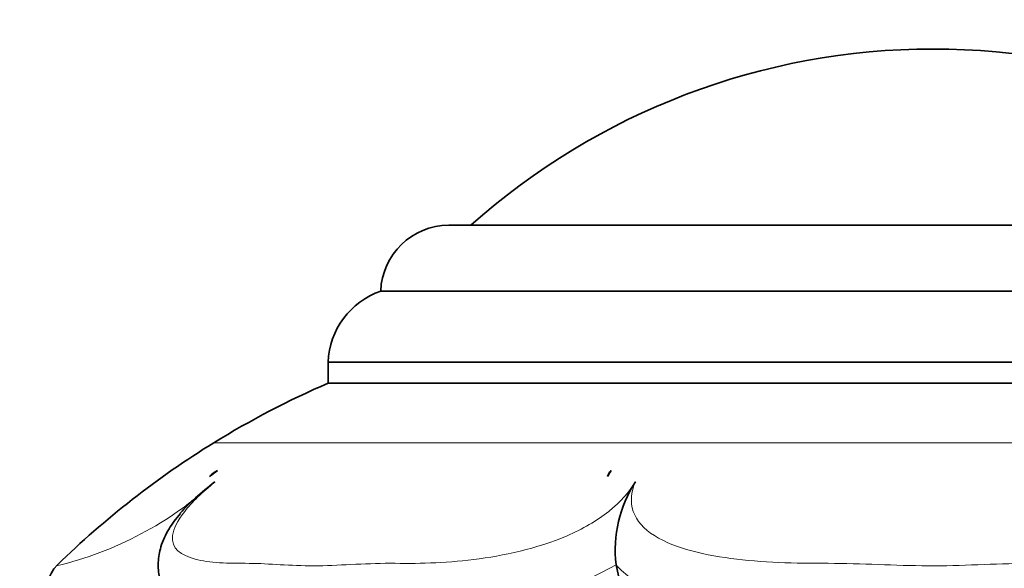
# Model space of a CAD drawing. Units: millimetres. Extents: x 0 to 834, y 0 to 1167.
# Drawn here: x 292 to 329, y 1092 to 1113 of the extents above; entities that cross this region are included whole.
import ezdxf
from ezdxf import colors
from ezdxf.entities.mleader import LeaderData, LeaderLine
from ezdxf.math import Vec2, Vec3

# ---------------------------------------------------------------- set-up
doc = ezdxf.new("R2010")
doc.units = ezdxf.units.MM
doc.layers.add('DV2_Défaut', color=7, linetype='Continuous')
doc.layers.add('Défaut', color=7, linetype='Continuous')

# ---------------------------------------------------------------- blocks, each defined once
blk = doc.blocks.new('_DOT')
at = {"color": 0}
blk.add_line((0, 0), (-1, 0), dxfattribs=at)
at = {"color": 0, "const_width": 0.333}
blk.add_lwpolyline([(-0.1665, 0, 1), (0.1665, 0, 1)], format="xyb", close=True, dxfattribs=at)
blk = doc.blocks.new('SE1')
at = {"layer": 'DV2_Défaut', "color": 7, "linetype": 'Continuous', "lineweight": 35}
for p, q in [((344.764, 1105.07), (307.94, 1105.07)), ((347.352, 1102.57), (305.352, 1102.57)), ((303.352, 1099.866), (349.352, 1099.866)), ((303.352, 1099.866), (303.352, 1099.07)), ((349.352, 1099.07), (303.352, 1099.07)), ((349.352, 1099.07), (303.352, 1099.07)), ((314.304, 1092.166), (314.304, 1092.168))]:
    blk.add_line(p, q, dxfattribs=at)
at = {"layer": 'DV2_Défaut', "color": 7, "linetype": 'Continuous', "lineweight": 18}
blk.add_line((299.003, 1096.805), (353.701, 1096.805), dxfattribs=at)
at = {"layer": 'DV2_Défaut', "color": 7, "linetype": 'Continuous', "lineweight": 35}
for centre, radius, start, end in [((326.352, 1085.384), 26.386, 90, 131.7479), ((326.352, 1085.384), 26.386, 48.2521, 90), ((307.94, 1102.481), 2.59, 90, 178.0151), ((306.327, 1099.758), 2.977, 109.1167, 177.9119), ((316.966, 1067.635), 34.257, 113.4161, 121.6246), ((316.927, 1067.698), 34.183, 121.6246, 134.3093), ((299.448, 1095.017), 0.794, 113.0968, 140.6726), ((314.544, 1095.333), 0.598, 136.2781, 161.8506), ((319.08, 1092.714), 4.807, 147.224, 186.5198), ((294.025, 1091.165), 1.39, 134.4204, 200.403), ((45.014, 1031.006), 276.148, 9.90417, 12.7958)]:
    blk.add_arc(centre, radius, start, end, dxfattribs=at)
at = {"layer": 'DV2_Défaut', "color": 7, "linetype": 'Continuous', "lineweight": 18}
for centre, radius, start, end in [((289.882, 1105.313), 13.555, 283.3659, 312.4822), ((307.64, 1103.919), 13.509, 279.013, 299.5561)]:
    blk.add_arc(centre, radius, start, end, dxfattribs=at)
at = {"layer": 'DV2_Défaut', "color": 7, "linetype": 'Continuous', "lineweight": 35}
for centre, ratio, start_param, end_param in [((317.496, 1067.698), 0.939693, 0.608406, 0.619936), ((322.369, 1067.698), 0.422618, 0.608408, 0.619937)]:
    blk.add_ellipse(centre, major_axis=(0, 34.183), ratio=ratio, start_param=start_param, end_param=end_param, dxfattribs=at)
at = {"layer": 'DV2_Défaut', "color": 7, "linetype": 'Continuous', "lineweight": 18}
for points, knots in [([(299.037, 1095.317), (298.571, 1094.938), (298.172, 1094.549), (297.618, 1093.844), (297.465, 1093.527), (297.373, 1092.777), (297.753, 1092.525), (298.56, 1092.311), (298.876, 1092.268), (299.567, 1092.22), (299.951, 1092.224), (301.127, 1092.212), (301.906, 1092.123), (303.701, 1092.128), (304.714, 1092.222), (306.207, 1092.221), (306.714, 1092.212), (307.772, 1092.255), (308.319, 1092.296), (310.023, 1092.509), (311.276, 1092.768), (313.024, 1093.523), (313.572, 1093.838), (314.474, 1094.555), (314.809, 1094.939), (315.038, 1095.317)], [0, 0, 0, 0, 0.0625, 0.0625, 0.125, 0.125, 0.25, 0.25, 0.3125, 0.3125, 0.375, 0.375, 0.5, 0.5, 0.625, 0.625, 0.6875, 0.6875, 0.75, 0.75, 0.875, 0.875, 0.9375, 0.9375, 1, 1, 1, 1]), ([(315.038, 1095.317), (314.872, 1094.937), (314.837, 1094.547), (315.081, 1093.842), (315.366, 1093.524), (316.558, 1092.77), (317.709, 1092.523), (319.489, 1092.31), (320.108, 1092.268), (321.353, 1092.22), (321.983, 1092.224), (323.879, 1092.211), (325.146, 1092.122), (327.673, 1092.129), (328.932, 1092.223), (330.823, 1092.22), (331.455, 1092.213), (332.691, 1092.256), (333.294, 1092.297), (334.463, 1092.438), (335.032, 1092.537), (336.101, 1092.829), (336.591, 1093.021), (337.364, 1093.524), (337.644, 1093.842), (337.877, 1094.548), (337.835, 1094.938), (337.667, 1095.317)], [0, 0, 0, 0, 0.0625, 0.0625, 0.125, 0.125, 0.25, 0.25, 0.3125, 0.3125, 0.375, 0.375, 0.5, 0.5, 0.625, 0.625, 0.6875, 0.6875, 0.75, 0.75, 0.8125, 0.8125, 0.875, 0.875, 0.9375, 0.9375, 1, 1, 1, 1]), ([(317.757, 1090.615), (317.039, 1090.749), (316.348, 1090.934), (315.604, 1091.251), (315.46, 1091.318), (315.186, 1091.463), (315.054, 1091.541), (314.686, 1091.787), (314.476, 1091.967), (314.304, 1092.166)], [0, 0, 0, 0, 0.5, 0.5, 0.625, 0.625, 0.75, 0.75, 1, 1, 1, 1])]:
    blk.add_open_spline(points, degree=3, knots=knots, dxfattribs=at)
at = {"layer": 'DV2_Défaut', "color": 7, "linetype": 'Continuous', "lineweight": 35}
for points, knots in [([(297.724, 1094.122), (297.9, 1094.332), (298.098, 1094.524), (298.539, 1094.918), (298.788, 1095.12), (299.037, 1095.317)], [0, 0, 0, 0, 0.459938, 0.459938, 1, 1, 1, 1]), ([(297.727, 1094.117), (297.558, 1093.906), (297.263, 1093.525), (296.976, 1092.901), (296.859, 1092.266), (296.917, 1091.67), (297.076, 1091.225), (297.218, 1091.054), (297.246, 1091.02)], [0, 0, 0, 0, 0.203457, 0.428607, 0.606742, 0.778244, 0.96243, 1, 1, 1, 1])]:
    blk.add_open_spline(points, degree=3, knots=knots, dxfattribs=at)

msp = doc.modelspace()

# ---------------------------------------------------------------- block references
at = {"layer": 'Défaut'}
msp.add_blockref('SE1', (0, 0), dxfattribs=at)

# ---------------------------------------------------------------- leaders
at = {"layer": 'Défaut', "color": 7, "linetype": 'Continuous', "lineweight": 18}
ml = msp.add_multileader_mtext('Standard', dxfattribs=at)
ml.set_content('{\\pxsm0.9;\\fSolid Edge ISO|b1||i0||c0|p34;\\W1.;16/05/2017\\P}', color=256)
ml.set_leader_properties()
ml.set_arrow_properties(name='DOT')
ml.build(insert=Vec2(0, 0))
ml.multileader.update_dxf_attribs({"leader_type": 0, "dogleg_length": 0, "arrow_head_size": 12})
ctx = ml.context
ctx.base_point, ctx.char_height, ctx.arrow_head_size, ctx.landing_gap_size = Vec3(656.602, 1156.973), 12, 12, 4.2
notes = []
notes.append((ctx, [(0, (0, 0, 0), (0, 0), (1, 0), 1, [])]))
ctx.mtext.insert = Vec3(658.602, 1163.093)
for ctx, leaders in notes:
    for number, flags, end, landing, length, lines in leaders:
        leader = LeaderData()
        leader.index, (leader.has_last_leader_line, leader.has_dogleg_vector, leader.attachment_direction) = number, flags
        leader.last_leader_point, leader.dogleg_vector, leader.dogleg_length = Vec3(end), Vec3(landing), length
        for number, points, colour, breaks in lines:
            line = LeaderLine()
            line.index, line.vertices, line.color, line.breaks = number, Vec3.list(points), colors.encode_raw_color(colour), breaks
            leader.lines.append(line)
        ctx.leaders.append(leader)

doc.saveas('drawing.dxf')
